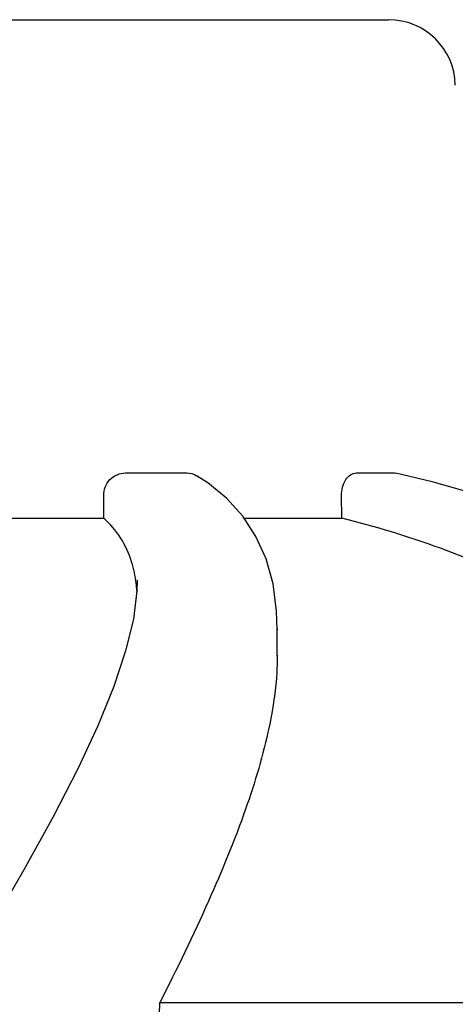
# Model space of a CAD drawing. Units: millimetres. Extents: x 18687 to 23553, y 1675 to 8407.
# Drawn here: x 19661 to 19681, y 7024 to 7068 of the extents above; entities that cross this region are included whole.
import ezdxf

# ---------------------------------------------------------------- set-up
doc = ezdxf.new("R2010")
doc.units = ezdxf.units.MM

# ---------------------------------------------------------------- blocks, each defined once
blk = doc.blocks.new('A$C1BDE7779')
for p, q in [((492.65, 1197.05), (525.35, 1197.05)), ((513.518, 1176.668), (516.271, 1176.668)), ((523.898, 1176.668), (525.615, 1176.668)), ((525.615, 1176.668), (525.677, 1176.659)), ((512.543, 1174.629), (512.539, 1175.649)), ((523.251, 1174.629), (523.238, 1175.649)), ((518.791, 1174.726), (518.065, 1175.527)), ((505.105, 1174.629), (512.543, 1174.629)), ((518.854, 1174.629), (523.251, 1174.629)), ((514.052, 1171.844), (514.052, 1171.816)), ((520.346, 1169.66), (520.346, 1169.608)), ((520.346, 1168.424), (520.346, 1169.63)), ((515.068, 1152.858), (545.324, 1152.858))]:
    blk.add_line(p, q)
for points in [[(518.065, 1175.527), (517.216, 1176.22), (516.72, 1176.542)], [(529.958, 1175.523), (527.306, 1176.273), (525.677, 1176.661)], [(520.346, 1169.609), (520.317, 1170.457), (520.153, 1171.677), (519.841, 1172.797), (519.385, 1173.815), (518.791, 1174.726)], [(514.052, 1171.817), (514.037, 1171.371), (513.873, 1170.098)], [(513.873, 1170.098), (513.527, 1168.667), (512.995, 1167.064), (512.277, 1165.294), (511.375, 1163.354), (510.271, 1161.204), (508.955, 1158.822), (507.434, 1156.213)]]:
    blk.add_lwpolyline(points)
for centre, radius, start, end in [((525.35, 1194.05), 3, 1, 90), ((-7923, 1441.267), 8442.995, 357.9192924, 358.0424183)]:
    blk.add_arc(centre, radius, start, end)
for points, knots in [([(512.539, 1175.649), (512.538, 1175.907), (512.737, 1176.44), (513.265, 1176.668), (513.518, 1176.668)], [0, 0, 0, 0, 0.504701, 1, 1, 1, 1]), ([(523.238, 1175.649), (523.234, 1175.897), (523.311, 1176.344), (523.712, 1176.668), (523.898, 1176.668)], [0, 0, 0, 0, 0.570794, 1, 1, 1, 1]), ([(513.796, 1172.673), (513.679, 1173.048), (513.354, 1173.771), (512.834, 1174.372), (512.543, 1174.629)], [0, 0, 0, 0, 0.502941, 1, 1, 1, 1]), ([(545.324, 1152.858), (544.828, 1155.431), (543.652, 1159.21), (541.005, 1163.681), (537.612, 1167.741), (531.765, 1171.937), (526.242, 1173.89), (523.251, 1174.629)], [0, 0, 0, 0, 0.238959, 0.354973, 0.471941, 0.719156, 1, 1, 1, 1]), ([(514.035, 1171.348), (514.027, 1171.465), (513.985, 1171.912), (513.895, 1172.356), (513.796, 1172.673)], [0, 0, 0, 0, 0.260587, 1, 1, 1, 1]), ([(520.346, 1168.468), (520.347, 1167.387), (520.027, 1165.025), (518.914, 1161.331), (517.215, 1157.21), (515.829, 1154.358), (515.068, 1152.858)], [0, 0, 0, 0, 0.195375, 0.427101, 0.695939, 1, 1, 1, 1])]:
    blk.add_open_spline(points, degree=3, knots=knots)
blk.add_open_spline([(516.271, 1176.668), (516.427, 1176.668), (516.587, 1176.622), (516.72, 1176.541)], degree=3)

msp = doc.modelspace()

# ---------------------------------------------------------------- block references
msp.add_blockref('A$C1BDE7779', (19152.678, 5870.795))

doc.saveas('drawing.dxf')
